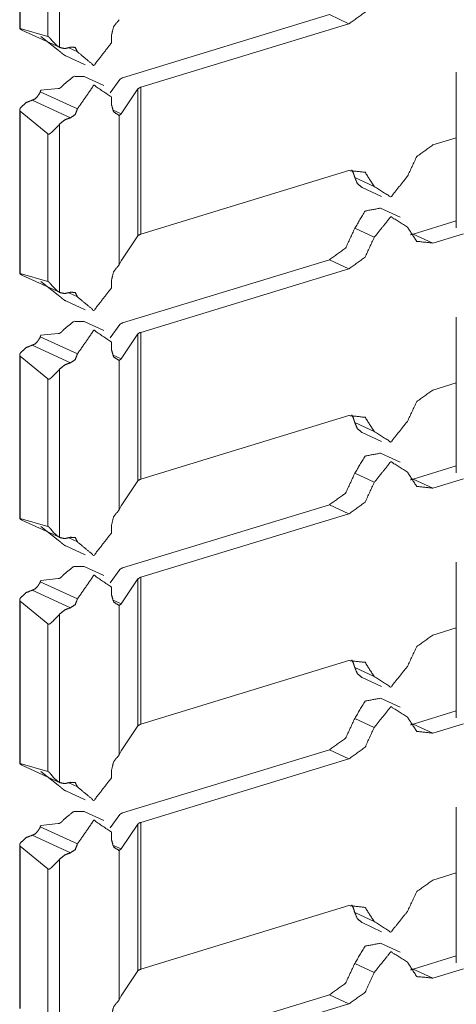
# Model space of a CAD drawing. Units: inches. Extents: x 1.37 to 9.74, y 2.93 to 7.81.
# Drawn here: x 9.55 to 9.61, y 4.25 to 4.39 of the extents above; entities that cross this region are included whole.
import ezdxf

# ---------------------------------------------------------------- set-up
doc = ezdxf.new("R2010")
doc.units = ezdxf.units.IN
doc.header["$MEASUREMENT"] = 0
doc.layers.add('1', color=7, linetype='Continuous', true_color=0xffffff)

msp = doc.modelspace()

# ---------------------------------------------------------------- linework, layer by layer
at = {"layer": '1', "color": 7, "linetype": 'Continuous', "lineweight": 13}
for p, q in [((9.54712, 4.41366), (9.54712, 4.38993)), ((9.54718, 4.38994), (9.54718, 4.41349)), ((9.55292, 4.38717), (9.55292, 4.4116)), ((9.55121, 4.38876), (9.55121, 4.4102)), ((9.5921, 4.39193), (9.56204, 4.38275)), ((9.59492, 4.39062), (9.5921, 4.39193)), ((9.54718, 4.38994), (9.55121, 4.38876)), ((9.54743, 4.3897), (9.55297, 4.38715)), ((9.59492, 4.39062), (9.56469, 4.38138)), ((9.5502, 4.38877), (9.55269, 4.38677)), ((9.56043, 4.38782), (9.56043, 4.38885)), ((9.5555, 4.38653), (9.55425, 4.38711)), ((9.55381, 4.38594), (9.55664, 4.38464)), ((9.55932, 4.38166), (9.55649, 4.38297)), ((9.56027, 4.38059), (9.56165, 4.38252)), ((9.61051, 4.38357), (9.61051, 4.36098)), ((9.5502, 4.38095), (9.55269, 4.38121)), ((9.56183, 4.37753), (9.56429, 4.38115)), ((9.56429, 4.35982), (9.56429, 4.38115)), ((9.56469, 4.36006), (9.56469, 4.38138)), ((9.55448, 4.37696), (9.54894, 4.37952)), ((9.5555, 4.37826), (9.55011, 4.38074)), ((9.56043, 4.37895), (9.56043, 4.37998)), ((9.54712, 4.37809), (9.54712, 4.35436)), ((9.56183, 4.37753), (9.5606, 4.37809)), ((9.54718, 4.35437), (9.54718, 4.37792)), ((9.55121, 4.37463), (9.54718, 4.37792)), ((9.56155, 4.37729), (9.56183, 4.37753)), ((9.56155, 4.35563), (9.56155, 4.37729)), ((9.55292, 4.3516), (9.55292, 4.37604)), ((9.55121, 4.3532), (9.55121, 4.37463)), ((9.60709, 4.37301), (9.61051, 4.37406)), ((9.59492, 4.36929), (9.56469, 4.36006)), ((9.5986, 4.36698), (9.59577, 4.36829)), ((9.59684, 4.36683), (9.59967, 4.36552)), ((9.60235, 4.36254), (9.59952, 4.36385)), ((9.5986, 4.35961), (9.59577, 4.36092)), ((9.60426, 4.36008), (9.61051, 4.36198)), ((9.56183, 4.3562), (9.56429, 4.35982)), ((9.60709, 4.35877), (9.60426, 4.36008)), ((9.60709, 4.35877), (9.61154, 4.36013)), ((9.56183, 4.3562), (9.56155, 4.35563)), ((9.5921, 4.35636), (9.56204, 4.34718)), ((9.59492, 4.35505), (9.5921, 4.35636)), ((9.54718, 4.35437), (9.55121, 4.3532)), ((9.54743, 4.35413), (9.55297, 4.35158)), ((9.59492, 4.35505), (9.56469, 4.34581)), ((9.5502, 4.3532), (9.55269, 4.3512)), ((9.56043, 4.35225), (9.56043, 4.35328)), ((9.5555, 4.35096), (9.55425, 4.35154)), ((9.55381, 4.35038), (9.55664, 4.34907)), ((9.61051, 4.348), (9.61051, 4.32541)), ((9.55932, 4.34609), (9.55649, 4.3474)), ((9.56027, 4.34503), (9.56165, 4.34695)), ((9.5555, 4.34269), (9.55011, 4.34518)), ((9.5502, 4.34538), (9.55269, 4.34564)), ((9.56183, 4.34196), (9.56429, 4.34558)), ((9.56429, 4.32425), (9.56429, 4.34558)), ((9.56469, 4.32449), (9.56469, 4.34581)), ((9.55448, 4.34139), (9.54894, 4.34395)), ((9.56043, 4.34338), (9.56043, 4.34441)), ((9.54712, 4.34252), (9.54712, 4.31879)), ((9.54718, 4.3188), (9.54718, 4.34235)), ((9.55121, 4.33906), (9.54718, 4.34235)), ((9.56183, 4.34196), (9.5606, 4.34253)), ((9.56155, 4.34172), (9.56183, 4.34196)), ((9.56155, 4.32006), (9.56155, 4.34172)), ((9.55292, 4.31603), (9.55292, 4.34047)), ((9.55121, 4.31763), (9.55121, 4.33906)), ((9.60709, 4.33744), (9.61051, 4.33849)), ((9.59492, 4.33373), (9.56469, 4.32449)), ((9.5986, 4.33141), (9.59577, 4.33272)), ((9.59684, 4.33126), (9.59967, 4.32995)), ((9.60235, 4.32698), (9.59952, 4.32828)), ((9.5986, 4.32404), (9.59577, 4.32535)), ((9.60426, 4.32451), (9.61051, 4.32642)), ((9.56183, 4.32063), (9.56429, 4.32425)), ((9.60709, 4.3232), (9.60426, 4.32451)), ((9.60709, 4.3232), (9.61154, 4.32456)), ((9.5921, 4.32079), (9.56204, 4.31161)), ((9.59492, 4.31948), (9.5921, 4.32079)), ((9.56183, 4.32063), (9.56155, 4.32006)), ((9.59492, 4.31948), (9.56469, 4.31025)), ((9.54718, 4.3188), (9.55121, 4.31763)), ((9.54743, 4.31856), (9.55297, 4.31601)), ((9.5502, 4.31763), (9.55269, 4.31563)), ((9.56043, 4.31668), (9.56043, 4.31771)), ((9.5555, 4.31539), (9.55425, 4.31597)), ((9.55381, 4.31481), (9.55664, 4.3135)), ((9.61051, 4.31244), (9.61051, 4.28984)), ((9.55932, 4.31052), (9.55649, 4.31183)), ((9.56027, 4.30946), (9.56165, 4.31138)), ((9.5555, 4.30712), (9.55011, 4.30961)), ((9.5502, 4.30981), (9.55269, 4.31007)), ((9.56183, 4.30639), (9.56429, 4.31001)), ((9.56429, 4.28869), (9.56429, 4.31001)), ((9.56469, 4.28892), (9.56469, 4.31025)), ((9.55448, 4.30583), (9.54894, 4.30838)), ((9.56043, 4.30781), (9.56043, 4.30884)), ((9.54712, 4.30695), (9.54712, 4.28322)), ((9.54718, 4.28323), (9.54718, 4.30678)), ((9.55121, 4.30349), (9.54718, 4.30678)), ((9.56183, 4.30639), (9.5606, 4.30696)), ((9.56155, 4.30615), (9.56183, 4.30639)), ((9.56155, 4.28449), (9.56155, 4.30615)), ((9.55292, 4.28046), (9.55292, 4.3049)), ((9.55121, 4.28206), (9.55121, 4.30349)), ((9.60709, 4.30187), (9.61051, 4.30292)), ((9.59492, 4.29816), (9.56469, 4.28892)), ((9.5986, 4.29584), (9.59577, 4.29715)), ((9.59684, 4.29569), (9.59967, 4.29438)), ((9.60235, 4.29141), (9.59952, 4.29271)), ((9.60426, 4.28894), (9.61051, 4.29085)), ((9.5986, 4.28847), (9.59577, 4.28978)), ((9.56183, 4.28506), (9.56429, 4.28869)), ((9.60709, 4.28763), (9.60426, 4.28894)), ((9.60709, 4.28763), (9.61154, 4.28899)), ((9.56183, 4.28506), (9.56155, 4.28449)), ((9.5921, 4.28522), (9.56204, 4.27604)), ((9.59492, 4.28391), (9.5921, 4.28522)), ((9.59492, 4.28391), (9.56469, 4.27468)), ((9.54718, 4.28323), (9.55121, 4.28206)), ((9.54743, 4.28299), (9.55297, 4.28044)), ((9.5502, 4.28206), (9.55269, 4.28006)), ((9.56043, 4.28112), (9.56043, 4.28215)), ((9.5555, 4.27983), (9.55425, 4.2804)), ((9.55381, 4.27924), (9.55664, 4.27793)), ((9.61051, 4.27687), (9.61051, 4.25427)), ((9.55932, 4.27496), (9.55649, 4.27626)), ((9.56027, 4.27389), (9.56165, 4.27581)), ((9.5555, 4.27155), (9.55011, 4.27404)), ((9.5502, 4.27424), (9.55269, 4.2745)), ((9.56183, 4.27082), (9.56429, 4.27444)), ((9.56429, 4.25312), (9.56429, 4.27444)), ((9.56469, 4.25335), (9.56469, 4.27468)), ((9.55448, 4.27026), (9.54894, 4.27281)), ((9.56043, 4.27224), (9.56043, 4.27327)), ((9.54712, 4.27138), (9.54712, 4.24765)), ((9.54718, 4.24766), (9.54718, 4.27121)), ((9.55121, 4.26792), (9.54718, 4.27121)), ((9.56183, 4.27082), (9.5606, 4.27139)), ((9.56155, 4.27058), (9.56183, 4.27082)), ((9.55292, 4.2449), (9.55292, 4.26933)), ((9.56155, 4.24892), (9.56155, 4.27058)), ((9.55121, 4.24649), (9.55121, 4.26792)), ((9.60709, 4.2663), (9.61051, 4.26735)), ((9.59492, 4.26259), (9.56469, 4.25335)), ((9.5986, 4.26027), (9.59577, 4.26158)), ((9.59684, 4.26012), (9.59967, 4.25881)), ((9.60235, 4.25584), (9.59952, 4.25714)), ((9.60426, 4.25337), (9.61051, 4.25528)), ((9.5986, 4.2529), (9.59577, 4.25421)), ((9.56183, 4.24949), (9.56429, 4.25312)), ((9.60709, 4.25206), (9.60426, 4.25337)), ((9.60709, 4.25206), (9.61154, 4.25342)), ((9.56183, 4.24949), (9.56155, 4.24892)), ((9.5921, 4.24965), (9.56204, 4.24047)), ((9.59492, 4.24835), (9.5921, 4.24965)), ((9.59492, 4.24835), (9.56469, 4.23911))]:
    msp.add_line(p, q, dxfattribs=at)
for points, knots in [([(9.5986, 4.39518), (9.59726, 4.39229), (9.59493, 4.39062)], [0, 0, 0.525611, 1, 1]), ([(9.56043, 4.38885), (9.56074, 4.39015), (9.56155, 4.3912)], [0, 0, 0.501224, 1, 1]), ([(9.54718, 4.38994), (9.54716, 4.38994), (9.54713, 4.38995), (9.54712, 4.38993), (9.54716, 4.38987), (9.54725, 4.3898), (9.54726, 4.38979)], [0, 0, 0.095999, 0.205294, 0.28834, 0.536557, 0.968914, 1, 1]), ([(9.54726, 4.38979), (9.54734, 4.38974), (9.54743, 4.3897)], [0, 0, 0.503307, 1, 1]), ([(9.55292, 4.38717), (9.55291, 4.38717), (9.55253, 4.38743), (9.55201, 4.38793), (9.5515, 4.38853), (9.5514, 4.38865), (9.55131, 4.38873), (9.55124, 4.38876), (9.55121, 4.38876)], [0, 0, 0.001629, 0.196116, 0.503318, 0.837785, 0.904894, 0.953766, 0.986349, 1, 1]), ([(9.55269, 4.38677), (9.55275, 4.38674), (9.55283, 4.38668), (9.55298, 4.38656), (9.5532, 4.38637), (9.55343, 4.38618), (9.55352, 4.38611)], [0, 0, 0.06278, 0.157514, 0.332982, 0.618362, 0.891123, 1, 1]), ([(9.55292, 4.38717), (9.55367, 4.387), (9.55448, 4.3872)], [0, 0, 0.477223, 1, 1]), ([(9.55448, 4.3872), (9.55517, 4.38718), (9.5555, 4.38653)], [0, 0, 0.484336, 1, 1]), ([(9.56043, 4.38782), (9.55789, 4.38455), (9.5555, 4.38653)], [0, 0, 0.572049, 1, 1]), ([(9.55381, 4.38594), (9.55366, 4.38602), (9.55352, 4.38611)], [0, 0, 0.499063, 1, 1]), ([(9.55649, 4.38297), (9.55497, 4.38297), (9.55352, 4.3818)], [0, 0, 0.450113, 1, 1]), ([(9.56204, 4.38275), (9.5618, 4.38264), (9.56165, 4.38252)], [0, 0, 0.57681, 1, 1]), ([(9.5502, 4.38095), (9.55019, 4.38094), (9.55016, 4.38089), (9.55011, 4.38074)], [0, 0, 0.061622, 0.319628, 1, 1]), ([(9.55269, 4.38121), (9.55275, 4.3812), (9.55283, 4.38121), (9.55298, 4.38127), (9.5532, 4.38145), (9.55343, 4.38169), (9.55352, 4.3818)], [0, 0, 0.056269, 0.134405, 0.283893, 0.557321, 0.861366, 1, 1]), ([(9.56043, 4.37998), (9.55789, 4.38169), (9.5555, 4.37826)], [0, 0, 0.423129, 1, 1]), ([(9.56429, 4.38115), (9.56444, 4.38128), (9.56469, 4.38138)], [0, 0, 0.422212, 1, 1]), ([(9.54894, 4.37952), (9.54806, 4.37917), (9.54726, 4.37845)], [0, 0, 0.470186, 1, 1]), ([(9.54969, 4.38004), (9.54934, 4.37969), (9.54894, 4.37952)], [0, 0, 0.532223, 1, 1]), ([(9.55011, 4.38074), (9.55005, 4.38058), (9.54982, 4.38023), (9.5497, 4.38005), (9.54969, 4.38004)], [0, 0, 0.214213, 0.716456, 0.981628, 1, 1]), ([(9.54726, 4.37845), (9.54718, 4.37832), (9.54712, 4.37814), (9.54712, 4.37802), (9.54715, 4.37795), (9.54718, 4.37792)], [0, 0, 0.267556, 0.594586, 0.794268, 0.928209, 1, 1]), ([(9.5555, 4.37826), (9.55517, 4.3774), (9.55448, 4.37696)], [0, 0, 0.529619, 1, 1]), ([(9.56155, 4.37729), (9.56074, 4.37784), (9.56043, 4.37895)], [0, 0, 0.460115, 1, 1]), ([(9.55448, 4.37696), (9.55367, 4.37666), (9.55292, 4.37604)], [0, 0, 0.471848, 1, 1]), ([(9.55121, 4.37463), (9.55123, 4.37461), (9.5513, 4.37457), (9.55137, 4.37458), (9.5515, 4.37464), (9.55189, 4.37497), (9.55247, 4.37556), (9.55285, 4.37596), (9.55292, 4.37604)], [0, 0, 0.013934, 0.046569, 0.077868, 0.140255, 0.360405, 0.716009, 0.958542, 1, 1]), ([(9.60342, 4.36846), (9.60476, 4.37134), (9.60709, 4.37301)], [0, 0, 0.525619, 1, 1]), ([(9.59534, 4.36939), (9.59559, 4.36887), (9.59577, 4.36829)], [0, 0, 0.487749, 1, 1]), ([(9.59493, 4.36929), (9.59726, 4.36905), (9.5986, 4.36698)], [0, 0, 0.487867, 1, 1]), ([(9.59684, 4.36683), (9.59616, 4.36739), (9.59577, 4.36829)], [0, 0, 0.474031, 1, 1]), ([(9.60342, 4.36846), (9.60101, 4.36546), (9.5986, 4.36698)], [0, 0, 0.574208, 1, 1]), ([(9.59952, 4.36385), (9.59726, 4.36342), (9.59577, 4.36092)], [0, 0, 0.441305, 1, 1]), ([(9.60342, 4.36108), (9.60101, 4.3626), (9.5986, 4.35961)], [0, 0, 0.425812, 1, 1]), ([(9.59577, 4.36092), (9.59443, 4.35803), (9.59209, 4.35636)], [0, 0, 0.525668, 1, 1]), ([(9.60709, 4.35877), (9.60476, 4.35902), (9.60342, 4.36108)], [0, 0, 0.487781, 1, 1]), ([(9.56429, 4.35982), (9.56444, 4.35995), (9.56469, 4.36006)], [0, 0, 0.422212, 1, 1]), ([(9.5986, 4.35961), (9.59726, 4.35673), (9.59493, 4.35505)], [0, 0, 0.525611, 1, 1]), ([(9.60426, 4.36008), (9.60405, 4.36002), (9.60385, 4.35998)], [0, 0, 0.50471, 1, 1]), ([(9.56043, 4.35328), (9.56074, 4.35458), (9.56155, 4.35563)], [0, 0, 0.501359, 1, 1]), ([(9.54718, 4.35437), (9.54716, 4.35438), (9.54713, 4.35438), (9.54712, 4.35436), (9.54716, 4.3543), (9.54725, 4.35423), (9.54726, 4.35422)], [0, 0, 0.096331, 0.205478, 0.288412, 0.536294, 0.968956, 1, 1]), ([(9.54726, 4.35422), (9.54734, 4.35418), (9.54743, 4.35413)], [0, 0, 0.502786, 1, 1]), ([(9.55292, 4.3516), (9.55291, 4.3516), (9.55253, 4.35186), (9.55201, 4.35236), (9.5515, 4.35297), (9.5514, 4.35308), (9.55131, 4.35316), (9.55124, 4.35319), (9.55121, 4.3532)], [0, 0, 0.001544, 0.196028, 0.503343, 0.837804, 0.904784, 0.953767, 0.986349, 1, 1]), ([(9.56043, 4.35225), (9.55789, 4.34898), (9.5555, 4.35096)], [0, 0, 0.572049, 1, 1]), ([(9.55269, 4.3512), (9.55275, 4.35117), (9.55283, 4.35111), (9.55298, 4.35099), (9.5532, 4.3508), (9.55343, 4.35061), (9.55352, 4.35055)], [0, 0, 0.062781, 0.157736, 0.333207, 0.618591, 0.891356, 1, 1]), ([(9.55292, 4.3516), (9.55367, 4.35144), (9.55448, 4.35163)], [0, 0, 0.477252, 1, 1]), ([(9.55448, 4.35163), (9.55517, 4.35161), (9.5555, 4.35096)], [0, 0, 0.484207, 1, 1]), ([(9.55381, 4.35038), (9.55366, 4.35045), (9.55352, 4.35055)], [0, 0, 0.499345, 1, 1]), ([(9.55649, 4.3474), (9.55497, 4.3474), (9.55352, 4.34623)], [0, 0, 0.450113, 1, 1]), ([(9.56204, 4.34718), (9.5618, 4.34707), (9.56165, 4.34695)], [0, 0, 0.57648, 1, 1]), ([(9.55011, 4.34518), (9.55005, 4.34501), (9.54982, 4.34466), (9.5497, 4.34448), (9.54969, 4.34447)], [0, 0, 0.21421, 0.716862, 0.981628, 1, 1]), ([(9.5502, 4.34538), (9.55019, 4.34537), (9.55016, 4.34532), (9.55011, 4.34518)], [0, 0, 0.060531, 0.318837, 1, 1]), ([(9.55269, 4.34564), (9.55275, 4.34563), (9.55283, 4.34564), (9.55298, 4.3457), (9.5532, 4.34588), (9.55343, 4.34612), (9.55352, 4.34623)], [0, 0, 0.056176, 0.134311, 0.283635, 0.557301, 0.861065, 1, 1]), ([(9.56043, 4.34441), (9.55789, 4.34612), (9.5555, 4.34269)], [0, 0, 0.423111, 1, 1]), ([(9.56429, 4.34558), (9.56444, 4.34571), (9.56469, 4.34581)], [0, 0, 0.422688, 1, 1]), ([(9.54894, 4.34395), (9.54806, 4.3436), (9.54726, 4.34288)], [0, 0, 0.470288, 1, 1]), ([(9.54969, 4.34447), (9.54934, 4.34412), (9.54894, 4.34395)], [0, 0, 0.532223, 1, 1]), ([(9.54726, 4.34288), (9.54718, 4.34275), (9.54712, 4.34257), (9.54712, 4.34245), (9.54715, 4.34238), (9.54718, 4.34235)], [0, 0, 0.267526, 0.595184, 0.794149, 0.928713, 1, 1]), ([(9.5555, 4.34269), (9.55517, 4.34183), (9.55448, 4.34139)], [0, 0, 0.529449, 1, 1]), ([(9.56155, 4.34172), (9.56074, 4.34227), (9.56043, 4.34338)], [0, 0, 0.460115, 1, 1]), ([(9.55448, 4.34139), (9.55367, 4.34109), (9.55292, 4.34047)], [0, 0, 0.471848, 1, 1]), ([(9.55121, 4.33906), (9.55123, 4.33904), (9.5513, 4.33901), (9.55137, 4.33901), (9.5515, 4.33907), (9.55189, 4.3394), (9.55247, 4.33999), (9.55285, 4.3404), (9.55292, 4.34047)], [0, 0, 0.013936, 0.046575, 0.077878, 0.140274, 0.360452, 0.716102, 0.958667, 1, 1]), ([(9.60342, 4.33289), (9.60476, 4.33577), (9.60709, 4.33744)], [0, 0, 0.525668, 1, 1]), ([(9.59493, 4.33373), (9.59726, 4.33348), (9.5986, 4.33141)], [0, 0, 0.487863, 1, 1]), ([(9.59534, 4.33382), (9.59559, 4.3333), (9.59577, 4.33272)], [0, 0, 0.487591, 1, 1]), ([(9.59684, 4.33126), (9.59616, 4.33182), (9.59577, 4.33272)], [0, 0, 0.474104, 1, 1]), ([(9.60342, 4.33289), (9.60101, 4.32989), (9.5986, 4.33141)], [0, 0, 0.574188, 1, 1]), ([(9.59952, 4.32828), (9.59726, 4.32785), (9.59577, 4.32535)], [0, 0, 0.441335, 1, 1]), ([(9.60342, 4.32551), (9.60101, 4.32704), (9.5986, 4.32404)], [0, 0, 0.425811, 1, 1]), ([(9.59577, 4.32535), (9.59443, 4.32246), (9.59209, 4.32079)], [0, 0, 0.525668, 1, 1]), ([(9.60709, 4.3232), (9.60476, 4.32345), (9.60342, 4.32551)], [0, 0, 0.487777, 1, 1]), ([(9.56429, 4.32425), (9.56444, 4.32438), (9.56469, 4.32449)], [0, 0, 0.422688, 1, 1]), ([(9.5986, 4.32404), (9.59726, 4.32116), (9.59493, 4.31948)], [0, 0, 0.525561, 1, 1]), ([(9.60426, 4.32451), (9.60405, 4.32445), (9.60385, 4.32441)], [0, 0, 0.50471, 1, 1]), ([(9.56043, 4.31771), (9.56074, 4.31901), (9.56155, 4.32006)], [0, 0, 0.501359, 1, 1]), ([(9.54718, 4.3188), (9.54716, 4.31881), (9.54713, 4.31881), (9.54712, 4.31879), (9.54716, 4.31873), (9.54725, 4.31866), (9.54726, 4.31866)], [0, 0, 0.09632, 0.205455, 0.289688, 0.536346, 0.96896, 1, 1]), ([(9.54726, 4.31866), (9.54734, 4.31861), (9.54743, 4.31856)], [0, 0, 0.503307, 1, 1]), ([(9.55292, 4.31603), (9.55291, 4.31604), (9.55253, 4.31629), (9.55201, 4.31679), (9.5515, 4.3174), (9.5514, 4.31751), (9.55131, 4.31759), (9.55124, 4.31762), (9.55121, 4.31763)], [0, 0, 0.001629, 0.196104, 0.503406, 0.83772, 0.904825, 0.953693, 0.98635, 1, 1]), ([(9.56043, 4.31668), (9.55789, 4.31341), (9.5555, 4.31539)], [0, 0, 0.572049, 1, 1]), ([(9.55269, 4.31563), (9.55275, 4.3156), (9.55283, 4.31554), (9.55298, 4.31543), (9.5532, 4.31523), (9.55343, 4.31505), (9.55352, 4.31498)], [0, 0, 0.062766, 0.157699, 0.333129, 0.618446, 0.891147, 1, 1]), ([(9.55292, 4.31603), (9.55367, 4.31587), (9.55448, 4.31606)], [0, 0, 0.477223, 1, 1]), ([(9.55448, 4.31606), (9.55517, 4.31604), (9.5555, 4.31539)], [0, 0, 0.484207, 1, 1]), ([(9.55381, 4.31481), (9.55366, 4.31488), (9.55352, 4.31498)], [0, 0, 0.499063, 1, 1]), ([(9.55649, 4.31183), (9.55497, 4.31183), (9.55352, 4.31066)], [0, 0, 0.450079, 1, 1]), ([(9.56204, 4.31161), (9.5618, 4.31151), (9.56165, 4.31138)], [0, 0, 0.57648, 1, 1]), ([(9.55011, 4.30961), (9.55005, 4.30944), (9.54982, 4.30909), (9.5497, 4.30891), (9.54969, 4.3089)], [0, 0, 0.214299, 0.716744, 0.98162, 1, 1]), ([(9.5502, 4.30981), (9.55019, 4.3098), (9.55016, 4.30975), (9.55011, 4.30961)], [0, 0, 0.060442, 0.319836, 1, 1]), ([(9.55269, 4.31007), (9.55275, 4.31006), (9.55283, 4.31007), (9.55298, 4.31014), (9.5532, 4.31032), (9.55343, 4.31055), (9.55352, 4.31066)], [0, 0, 0.056271, 0.134411, 0.283904, 0.557582, 0.86136, 1, 1]), ([(9.56043, 4.30884), (9.55789, 4.31055), (9.5555, 4.30712)], [0, 0, 0.423111, 1, 1]), ([(9.56429, 4.31001), (9.56444, 4.31014), (9.56469, 4.31025)], [0, 0, 0.422212, 1, 1]), ([(9.54894, 4.30838), (9.54806, 4.30803), (9.54726, 4.30731)], [0, 0, 0.470249, 1, 1]), ([(9.54969, 4.3089), (9.54934, 4.30855), (9.54894, 4.30838)], [0, 0, 0.532132, 1, 1]), ([(9.54726, 4.30731), (9.54718, 4.30718), (9.54712, 4.307), (9.54712, 4.30688), (9.54715, 4.30681), (9.54718, 4.30678)], [0, 0, 0.267393, 0.594888, 0.793755, 0.928252, 1, 1]), ([(9.5555, 4.30712), (9.55517, 4.30627), (9.55448, 4.30583)], [0, 0, 0.529619, 1, 1]), ([(9.56155, 4.30615), (9.56074, 4.3067), (9.56043, 4.30781)], [0, 0, 0.460115, 1, 1]), ([(9.55448, 4.30583), (9.55367, 4.30552), (9.55292, 4.3049)], [0, 0, 0.471848, 1, 1]), ([(9.55121, 4.30349), (9.55123, 4.30347), (9.5513, 4.30344), (9.55137, 4.30344), (9.5515, 4.3035), (9.55189, 4.30383), (9.55247, 4.30442), (9.55285, 4.30483), (9.55292, 4.3049)], [0, 0, 0.013936, 0.046573, 0.077875, 0.140194, 0.360478, 0.716112, 0.958539, 1, 1]), ([(9.60342, 4.29732), (9.60476, 4.3002), (9.60709, 4.30187)], [0, 0, 0.525668, 1, 1]), ([(9.59493, 4.29816), (9.59726, 4.29791), (9.5986, 4.29584)], [0, 0, 0.487863, 1, 1]), ([(9.59534, 4.29826), (9.59559, 4.29773), (9.59577, 4.29715)], [0, 0, 0.487749, 1, 1]), ([(9.59684, 4.29569), (9.59616, 4.29625), (9.59577, 4.29715)], [0, 0, 0.474031, 1, 1]), ([(9.60342, 4.29732), (9.60101, 4.29432), (9.5986, 4.29584)], [0, 0, 0.574189, 1, 1]), ([(9.59952, 4.29271), (9.59726, 4.29228), (9.59577, 4.28978)], [0, 0, 0.441305, 1, 1]), ([(9.60342, 4.28995), (9.60101, 4.29147), (9.5986, 4.28847)], [0, 0, 0.425812, 1, 1]), ([(9.59577, 4.28978), (9.59443, 4.28689), (9.59209, 4.28522)], [0, 0, 0.525619, 1, 1]), ([(9.60709, 4.28763), (9.60476, 4.28788), (9.60342, 4.28995)], [0, 0, 0.487777, 1, 1]), ([(9.56429, 4.28869), (9.56444, 4.28881), (9.56469, 4.28892)], [0, 0, 0.422212, 1, 1]), ([(9.5986, 4.28847), (9.59726, 4.28559), (9.59493, 4.28391)], [0, 0, 0.525611, 1, 1]), ([(9.60426, 4.28894), (9.60405, 4.28888), (9.60385, 4.28884)], [0, 0, 0.50471, 1, 1]), ([(9.56043, 4.28214), (9.56074, 4.28344), (9.56155, 4.28449)], [0, 0, 0.501298, 1, 1]), ([(9.54718, 4.28323), (9.54716, 4.28324), (9.54713, 4.28324), (9.54712, 4.28322), (9.54716, 4.28316), (9.54725, 4.28309), (9.54726, 4.28309)], [0, 0, 0.095923, 0.205131, 0.288111, 0.536132, 0.968146, 1, 1]), ([(9.54726, 4.28309), (9.54734, 4.28304), (9.54743, 4.28299)], [0, 0, 0.502786, 1, 1]), ([(9.55292, 4.28046), (9.55291, 4.28047), (9.55253, 4.28072), (9.55201, 4.28122), (9.5515, 4.28183), (9.5514, 4.28194), (9.55131, 4.28202), (9.55124, 4.28205), (9.55121, 4.28206)], [0, 0, 0.001629, 0.196016, 0.50333, 0.837789, 0.904896, 0.953767, 0.986349, 1, 1]), ([(9.56043, 4.28112), (9.55789, 4.27785), (9.5555, 4.27983)], [0, 0, 0.572049, 1, 1]), ([(9.55269, 4.28006), (9.55275, 4.28003), (9.55283, 4.27997), (9.55298, 4.27986), (9.5532, 4.27966), (9.55343, 4.27948), (9.55352, 4.27941)], [0, 0, 0.062781, 0.157515, 0.33323, 0.618359, 0.891122, 1, 1]), ([(9.55292, 4.28046), (9.55367, 4.2803), (9.55448, 4.28049)], [0, 0, 0.477223, 1, 1]), ([(9.55381, 4.27924), (9.55366, 4.27931), (9.55352, 4.27941)], [0, 0, 0.499063, 1, 1]), ([(9.55448, 4.28049), (9.55517, 4.28047), (9.5555, 4.27983)], [0, 0, 0.484336, 1, 1]), ([(9.55269, 4.2745), (9.55275, 4.27449), (9.55283, 4.2745), (9.55298, 4.27457), (9.5532, 4.27475), (9.55343, 4.27498), (9.55352, 4.2751)], [0, 0, 0.056269, 0.134405, 0.283893, 0.557321, 0.861366, 1, 1]), ([(9.55649, 4.27626), (9.55497, 4.27626), (9.55352, 4.2751)], [0, 0, 0.450113, 1, 1]), ([(9.56204, 4.27604), (9.5618, 4.27594), (9.56165, 4.27581)], [0, 0, 0.57648, 1, 1]), ([(9.55011, 4.27404), (9.55005, 4.27387), (9.54982, 4.27352), (9.5497, 4.27335), (9.54969, 4.27333)], [0, 0, 0.214213, 0.716456, 0.981628, 1, 1]), ([(9.5502, 4.27424), (9.55019, 4.27423), (9.55016, 4.27419), (9.55011, 4.27404)], [0, 0, 0.060531, 0.318837, 1, 1]), ([(9.56043, 4.27327), (9.55789, 4.27499), (9.5555, 4.27155)], [0, 0, 0.423129, 1, 1]), ([(9.56429, 4.27444), (9.56444, 4.27457), (9.56469, 4.27468)], [0, 0, 0.422212, 1, 1]), ([(9.54894, 4.27281), (9.54806, 4.27247), (9.54726, 4.27174)], [0, 0, 0.470186, 1, 1]), ([(9.54969, 4.27333), (9.54934, 4.27298), (9.54894, 4.27281)], [0, 0, 0.532223, 1, 1]), ([(9.56155, 4.27058), (9.56074, 4.27113), (9.56043, 4.27224)], [0, 0, 0.460199, 1, 1]), ([(9.54726, 4.27174), (9.54718, 4.27161), (9.54712, 4.27143), (9.54712, 4.27131), (9.54715, 4.27124), (9.54718, 4.27121)], [0, 0, 0.267564, 0.595268, 0.794262, 0.928206, 1, 1]), ([(9.5555, 4.27155), (9.55517, 4.2707), (9.55448, 4.27026)], [0, 0, 0.529619, 1, 1]), ([(9.55121, 4.26792), (9.55123, 4.2679), (9.5513, 4.26787), (9.55137, 4.26787), (9.5515, 4.26793), (9.55189, 4.26827), (9.55247, 4.26885), (9.55285, 4.26926), (9.55292, 4.26933)], [0, 0, 0.013934, 0.046569, 0.077868, 0.140255, 0.360405, 0.716009, 0.958542, 1, 1]), ([(9.55448, 4.27026), (9.55367, 4.26995), (9.55292, 4.26933)], [0, 0, 0.471848, 1, 1]), ([(9.60342, 4.26175), (9.60476, 4.26463), (9.60709, 4.2663)], [0, 0, 0.525619, 1, 1]), ([(9.59493, 4.26259), (9.59726, 4.26234), (9.5986, 4.26027)], [0, 0, 0.487867, 1, 1]), ([(9.59534, 4.26269), (9.59559, 4.26216), (9.59577, 4.26158)], [0, 0, 0.487749, 1, 1]), ([(9.59684, 4.26012), (9.59616, 4.26068), (9.59577, 4.26158)], [0, 0, 0.474031, 1, 1]), ([(9.60342, 4.26175), (9.60101, 4.25875), (9.5986, 4.26027)], [0, 0, 0.574208, 1, 1]), ([(9.59952, 4.25714), (9.59726, 4.25671), (9.59577, 4.25421)], [0, 0, 0.441297, 1, 1]), ([(9.60342, 4.25438), (9.60101, 4.2559), (9.5986, 4.2529)], [0, 0, 0.425792, 1, 1]), ([(9.59577, 4.25421), (9.59443, 4.25132), (9.59209, 4.24965)], [0, 0, 0.525668, 1, 1]), ([(9.60709, 4.25206), (9.60476, 4.25231), (9.60342, 4.25438)], [0, 0, 0.487781, 1, 1]), ([(9.56429, 4.25312), (9.56444, 4.25325), (9.56469, 4.25335)], [0, 0, 0.422212, 1, 1]), ([(9.5986, 4.2529), (9.59726, 4.25002), (9.59493, 4.24835)], [0, 0, 0.525561, 1, 1]), ([(9.60426, 4.25337), (9.60405, 4.25331), (9.60385, 4.25327)], [0, 0, 0.50471, 1, 1]), ([(9.56043, 4.24658), (9.56074, 4.24787), (9.56155, 4.24892)], [0, 0, 0.501359, 1, 1])]:
    msp.add_open_spline(points, degree=1, knots=knots, dxfattribs=at)

doc.saveas('drawing.dxf')
